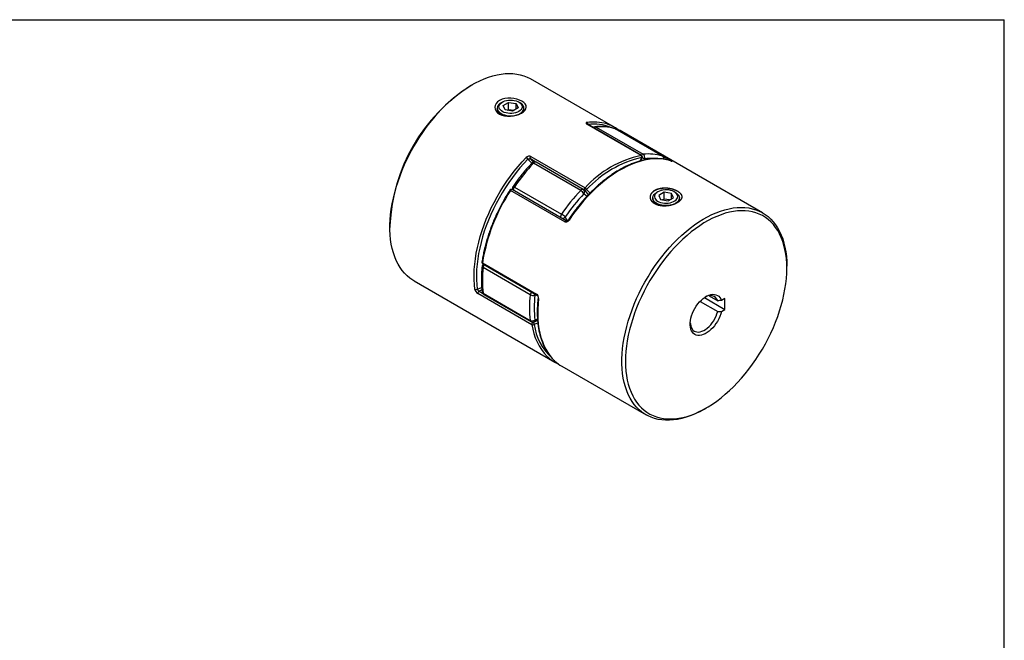
# Model space of a CAD drawing. Extents: x 0.3 to 10.6, y 0.2 to 8.2.
# Drawn here: x 4.8 to 10.6, y 4.5 to 8.2 of the extents above; entities that cross this region are included whole.
import ezdxf

# ---------------------------------------------------------------- set-up
doc = ezdxf.new("R2010")
doc.units = 0
doc.layers.get('0').update_dxf_attribs({"linetype": 'CONTINUOUS'})

msp = doc.modelspace()

# ---------------------------------------------------------------- linework, layer by layer
at = {"color": 7, "linetype": 'CONTINUOUS'}
for p, q in [((0.3299, 8.1921), (10.6299, 8.1921)), ((10.6299, 0.3921), (10.6299, 8.1921)), ((7.4867, 7.8082), (7.4761, 7.8021)), ((8.3287, 7.5552), (7.8312, 7.8424)), ((7.6642, 7.7058), (7.6571, 7.7018)), ((7.6689, 7.6846), (7.701, 7.7031)), ((7.6807, 7.6592), (7.6689, 7.6846)), ((7.701, 7.7031), (7.745, 7.6963)), ((7.701, 7.6623), (7.701, 7.7031)), ((7.745, 7.6963), (7.7567, 7.671)), ((7.745, 7.6642), (7.745, 7.6963)), ((7.7685, 7.7018), (7.7614, 7.7058)), ((7.6341, 7.6696), (7.6341, 7.6656)), ((7.7246, 7.6524), (7.6807, 7.6592)), ((7.6925, 7.6574), (7.701, 7.6623)), ((7.701, 7.6623), (7.7331, 7.6574)), ((7.7567, 7.671), (7.7246, 7.6524)), ((7.7915, 7.6635), (7.7915, 7.6696)), ((8.4841, 7.3904), (8.164, 7.5752)), ((8.4867, 7.39), (8.1665, 7.5748)), ((8.2175, 7.5576), (8.4959, 7.3969)), ((8.6095, 7.3867), (8.3311, 7.5474)), ((8.6108, 7.3861), (8.3324, 7.5468)), ((8.3389, 7.5463), (8.3398, 7.5459)), ((8.3398, 7.5459), (8.66, 7.3611)), ((9.202, 7.0511), (8.3705, 7.5311)), ((7.8323, 7.3838), (8.1525, 7.1989)), ((8.1268, 7.1838), (7.8484, 7.3445)), ((8.1419, 7.189), (7.8635, 7.3497)), ((8.0323, 6.9987), (7.7122, 7.1836)), ((8.0417, 7.0037), (7.7216, 7.1885)), ((7.7252, 7.1878), (7.726, 7.186)), ((7.7348, 7.2032), (8.0132, 7.0425)), ((8.5829, 7.1755), (8.5758, 7.1714)), ((8.6197, 7.1728), (8.5876, 7.1542)), ((8.6636, 7.166), (8.6197, 7.1728)), ((8.6197, 7.132), (8.6197, 7.1728)), ((8.6754, 7.1406), (8.6636, 7.166)), ((8.6636, 7.1339), (8.6636, 7.166)), ((8.6872, 7.1714), (8.6801, 7.1755)), ((8.5527, 7.1393), (8.5527, 7.1353)), ((8.5876, 7.1542), (8.5993, 7.1289)), ((8.5993, 7.1289), (8.6433, 7.1221)), ((8.6197, 7.132), (8.6112, 7.127)), ((8.6518, 7.127), (8.6197, 7.132)), ((8.6433, 7.1221), (8.6754, 7.1406)), ((8.7102, 7.1331), (8.7102, 7.1393)), ((6.9996, 6.9767), (6.9996, 6.9644)), ((7.5464, 6.7562), (7.8665, 6.5714)), ((7.5483, 6.7502), (7.8684, 6.5654)), ((7.8286, 6.5667), (7.5502, 6.7274)), ((9.3447, 6.7234), (9.3447, 6.7356)), ((7.1423, 6.649), (7.9738, 6.169)), ((7.8387, 6.3901), (7.5185, 6.5749)), ((7.5502, 6.576), (7.8286, 6.4153)), ((7.5542, 6.5691), (7.8325, 6.4084)), ((8.8321, 6.5278), (8.9363, 6.4677)), ((8.858, 6.5505), (8.9795, 6.4804)), ((8.8853, 6.5614), (8.9363, 6.532)), ((8.9795, 6.5447), (8.958, 6.5323)), ((8.9795, 6.4804), (8.9795, 6.5447)), ((8.958, 6.468), (8.9795, 6.4804)), ((8.0156, 6.1449), (8.5131, 5.8577)), ((8.8576, 5.8919), (8.8682, 5.898))]:
    msp.add_line(p, q, dxfattribs=at)
at = {"color": 8, "linetype": 'CONTINUOUS'}
for p, q in [((8.3285, 7.5486), (8.3311, 7.5474)), ((8.3311, 7.5474), (8.3324, 7.5468)), ((7.8627, 7.3501), (7.8293, 7.3694)), ((8.4792, 7.3577), (8.4887, 7.3774)), ((8.5046, 7.3709), (8.5008, 7.3631)), ((8.6108, 7.3861), (8.6095, 7.3867)), ((8.6612, 7.3578), (8.6623, 7.3572)), ((8.1494, 7.1846), (8.1426, 7.1885)), ((7.5431, 6.596), (7.5264, 6.5888)), ((7.5264, 6.5888), (7.5464, 6.5773)), ((7.8623, 6.5689), (7.8563, 6.5645)), ((7.8436, 6.4058), (7.8466, 6.404)), ((7.8563, 6.4174), (7.8713, 6.4238))]:
    msp.add_line(p, q, dxfattribs=at)
at = {"color": 7, "linetype": 'CONTINUOUS'}
for points in [[(7.1423, 6.649), (7.1355, 6.6531), (7.1182, 6.665), (7.1019, 6.6786), (7.0867, 6.6937), (7.0726, 6.7104), (7.0596, 6.7286), (7.0478, 6.7482), (7.0373, 6.7692), (7.028, 6.7915), (7.02, 6.8151), (7.0133, 6.8399), (7.0079, 6.8659), (7.0038, 6.8928), (7.0011, 6.9208), (6.9998, 6.9497), (6.9998, 6.9794), (7.0011, 7.0098), (7.0038, 7.0409), (7.0079, 7.0726), (7.0133, 7.1048), (7.02, 7.1373), (7.028, 7.1702), (7.0373, 7.2032), (7.0478, 7.2364), (7.0596, 7.2696), (7.0726, 7.3027), (7.0867, 7.3357), (7.1019, 7.3684), (7.1182, 7.4008), (7.1355, 7.4328), (7.1538, 7.4642), (7.1731, 7.495), (7.1932, 7.5251), (7.2141, 7.5545), (7.2358, 7.583), (7.2582, 7.6105), (7.2812, 7.6371), (7.3048, 7.6625), (7.3289, 7.6868), (7.3535, 7.7098), (7.3784, 7.7316), (7.4036, 7.752), (7.429, 7.771), (7.4547, 7.7885), (7.4804, 7.8045), (7.5061, 7.819), (7.5317, 7.8318), (7.5573, 7.843), (7.5826, 7.8526), (7.6077, 7.8605), (7.6324, 7.8666), (7.6568, 7.871), (7.6806, 7.8737), (7.7039, 7.8746), (7.7267, 7.8738), (7.7487, 7.8712), (7.77, 7.8669), (7.7905, 7.8609), (7.8102, 7.8531), (7.829, 7.8437), (7.8312, 7.8424)], [(7.7778, 7.6403), (7.7893, 7.6482), (7.798, 7.657), (7.8035, 7.6663), (7.8055, 7.6757), (7.8039, 7.685), (7.7987, 7.6942), (7.7903, 7.7029), (7.7789, 7.7107), (7.7651, 7.7175), (7.749, 7.7229), (7.7316, 7.7268), (7.7136, 7.7287), (7.6957, 7.7286), (7.6782, 7.7263), (7.662, 7.7218), (7.6478, 7.7153), (7.6362, 7.7069), (7.6275, 7.697), (7.6221, 7.6861), (7.6201, 7.6747), (7.6218, 7.6634), (7.627, 7.6525), (7.6354, 7.6426), (7.6467, 7.6344), (7.6606, 7.6281), (7.6767, 7.6238), (7.6941, 7.6216), (7.712, 7.6217), (7.73, 7.6238), (7.7475, 7.6278), (7.7637, 7.6334), (7.7778, 7.6403)], [(7.6571, 7.7018), (7.6491, 7.6963), (7.6426, 7.6903), (7.6379, 7.6837), (7.635, 7.6767), (7.6341, 7.6696), (7.635, 7.6625), (7.6379, 7.6556), (7.6426, 7.649), (7.6491, 7.6429), (7.6571, 7.6375), (7.6665, 7.6328), (7.6771, 7.6291), (7.6885, 7.6264), (7.7005, 7.6247), (7.7128, 7.6242), (7.7251, 7.6247), (7.7371, 7.6264), (7.7486, 7.6291), (7.7591, 7.6328), (7.7685, 7.6375)], [(7.7614, 7.6497), (7.7525, 7.6454), (7.7424, 7.642), (7.7315, 7.6396), (7.7201, 7.6383), (7.7084, 7.6382), (7.6969, 7.6392), (7.6858, 7.6413), (7.6755, 7.6444), (7.6663, 7.6486), (7.6584, 7.6535), (7.6521, 7.6592), (7.6475, 7.6654), (7.6448, 7.6719), (7.6441, 7.6786), (7.6453, 7.6853), (7.6485, 7.6918), (7.6535, 7.6979), (7.6603, 7.7034), (7.6685, 7.7081), (7.678, 7.712), (7.6885, 7.7149), (7.6998, 7.7167), (7.7113, 7.7175), (7.723, 7.717), (7.7343, 7.7155), (7.7451, 7.7128), (7.7548, 7.7092), (7.7634, 7.7046), (7.7706, 7.6993), (7.776, 7.6934), (7.7797, 7.687), (7.7814, 7.6803), (7.7812, 7.6736), (7.7789, 7.667), (7.7748, 7.6607), (7.7689, 7.6549), (7.7614, 7.6497)], [(7.7685, 7.6375), (7.7765, 7.6429), (7.783, 7.649), (7.7877, 7.6556), (7.7906, 7.6625), (7.7915, 7.6696), (7.7906, 7.6767), (7.7877, 7.6837), (7.783, 7.6903), (7.7765, 7.6963), (7.7685, 7.7018)], [(8.3705, 7.5311), (8.3593, 7.5371), (8.3398, 7.5459)], [(7.5022, 6.5985), (7.4991, 6.6267), (7.4974, 6.6557), (7.4971, 6.6857), (7.4982, 6.7164), (7.5007, 6.7478), (7.5045, 6.7798), (7.5098, 6.8124), (7.5164, 6.8453), (7.5243, 6.8786), (7.5336, 6.9121), (7.5441, 6.9457), (7.556, 6.9794), (7.569, 7.013), (7.5832, 7.0465), (7.5986, 7.0797), (7.6151, 7.1126), (7.6326, 7.145), (7.6512, 7.1769), (7.6707, 7.2081), (7.6911, 7.2387), (7.7124, 7.2684), (7.7344, 7.2972), (7.7571, 7.3251), (7.7805, 7.352), (7.8045, 7.3777)], [(7.814, 7.3677), (7.7904, 7.3423), (7.7673, 7.3159), (7.7449, 7.2884), (7.7232, 7.26), (7.7023, 7.2306), (7.6821, 7.2005), (7.6629, 7.1697), (7.6446, 7.1383), (7.6273, 7.1063), (7.6111, 7.074), (7.5959, 7.0412), (7.5819, 7.0082), (7.569, 6.9751), (7.5574, 6.9419), (7.547, 6.9088), (7.5379, 6.8757), (7.53, 6.8429), (7.5235, 6.8104), (7.5184, 6.7784), (7.5145, 6.7468), (7.5121, 6.7158), (7.511, 6.6856), (7.5113, 6.656), (7.513, 6.6274), (7.5161, 6.5997)], [(7.8293, 7.3694), (7.8284, 7.3705), (7.8279, 7.372), (7.8278, 7.3738), (7.828, 7.3759), (7.8286, 7.378), (7.8296, 7.3801), (7.8309, 7.382), (7.8323, 7.3838)], [(8.6623, 7.3572), (8.6415, 7.3632), (8.6198, 7.3675), (8.5973, 7.3699), (8.5742, 7.3705), (8.5505, 7.3693), (8.5262, 7.3663), (8.5015, 7.3615), (8.4763, 7.355), (8.4508, 7.3467), (8.4251, 7.3366), (8.3992, 7.3249), (8.3731, 7.3115), (8.347, 7.2964), (8.321, 7.2798), (8.295, 7.2616), (8.2693, 7.2419), (8.2438, 7.2208), (8.2186, 7.1983), (8.1939, 7.1745), (8.1696, 7.1494), (8.1459, 7.1232), (8.1228, 7.0959), (8.1003, 7.0676), (8.0787, 7.0383), (8.0578, 7.0082)], [(8.6206, 7.3679), (8.6207, 7.3684), (8.6207, 7.3691)], [(8.1494, 7.1846), (8.1486, 7.1857), (8.148, 7.1872), (8.1479, 7.189), (8.1482, 7.191), (8.1488, 7.1932), (8.1498, 7.1953), (8.151, 7.1972), (8.1525, 7.1989)], [(8.6872, 7.1714), (8.6952, 7.166), (8.7016, 7.1599), (8.7064, 7.1533), (8.7093, 7.1464), (8.7102, 7.1393), (8.7093, 7.1322), (8.7064, 7.1252), (8.7016, 7.1186), (8.6952, 7.1126), (8.6872, 7.1071), (8.6778, 7.1025), (8.6672, 7.0988), (8.6558, 7.096), (8.6438, 7.0944), (8.6315, 7.0938), (8.6192, 7.0944), (8.6072, 7.096), (8.5957, 7.0988), (8.5852, 7.1025), (8.5758, 7.1071), (8.5678, 7.1126), (8.5613, 7.1186), (8.5566, 7.1252), (8.5537, 7.1322), (8.5527, 7.1393), (8.5537, 7.1464), (8.5566, 7.1533), (8.5613, 7.1599), (8.5678, 7.166), (8.5758, 7.1714), (8.5758, 7.1714)], [(8.5829, 7.1755), (8.5754, 7.1704), (8.5695, 7.1646), (8.5653, 7.1583), (8.5631, 7.1516), (8.5629, 7.1449), (8.5646, 7.1383), (8.5683, 7.1319), (8.5737, 7.1259), (8.5809, 7.1206), (8.5895, 7.116), (8.5992, 7.1124), (8.61, 7.1098), (8.6213, 7.1082), (8.6329, 7.1078), (8.6445, 7.1085), (8.6558, 7.1103), (8.6663, 7.1132), (8.6758, 7.1171), (8.684, 7.1219), (8.6908, 7.1274), (8.6958, 7.1334), (8.699, 7.1399), (8.7002, 7.1466), (8.6995, 7.1533), (8.6968, 7.1599), (8.6922, 7.1661), (8.6859, 7.1717), (8.678, 7.1767), (8.6688, 7.1808), (8.6585, 7.1839), (8.6474, 7.186), (8.6359, 7.187), (8.6242, 7.1869), (8.6128, 7.1856), (8.6019, 7.1832), (8.5918, 7.1798), (8.5829, 7.1755)], [(8.8576, 5.8919), (8.8511, 5.8881), (8.8254, 5.8745), (8.7998, 5.8624), (8.7743, 5.852), (8.7491, 5.8433), (8.7242, 5.8363), (8.6996, 5.831), (8.6755, 5.8275), (8.6519, 5.8257), (8.6289, 5.8256), (8.6065, 5.8273), (8.5848, 5.8308), (8.5639, 5.836), (8.5438, 5.8429), (8.5246, 5.8515), (8.5063, 5.8618), (8.4889, 5.8737), (8.4726, 5.8873), (8.4574, 5.9024), (8.4433, 5.9191), (8.4303, 5.9373), (8.4186, 5.9569), (8.408, 5.9779), (8.3987, 6.0002), (8.3907, 6.0238), (8.384, 6.0486), (8.3786, 6.0746), (8.3746, 6.1015), (8.3719, 6.1295), (8.3705, 6.1584), (8.3705, 6.1881), (8.3719, 6.2185), (8.3746, 6.2496), (8.3786, 6.2813), (8.384, 6.3135), (8.3907, 6.346), (8.3987, 6.3788), (8.408, 6.4119), (8.4186, 6.4451), (8.4303, 6.4783), (8.4433, 6.5114), (8.4574, 6.5444), (8.4726, 6.5771), (8.4889, 6.6095), (8.5063, 6.6415), (8.5246, 6.6729), (8.5438, 6.7037), (8.5639, 6.7338), (8.5848, 6.7632), (8.6065, 6.7917), (8.6289, 6.8192), (8.6519, 6.8458), (8.6755, 6.8712), (8.6996, 6.8955), (8.7242, 6.9185), (8.7491, 6.9403), (8.7743, 6.9607), (8.7998, 6.9797), (8.8254, 6.9972), (8.8511, 7.0132), (8.8768, 7.0277), (8.9025, 7.0405), (8.928, 7.0517), (8.9533, 7.0613), (8.9784, 7.0692), (9.0032, 7.0753), (9.0275, 7.0797), (9.0513, 7.0824), (9.0747, 7.0833), (9.0974, 7.0825), (9.1194, 7.0799), (9.1407, 7.0756), (9.1613, 7.0696), (9.1809, 7.0618), (9.1997, 7.0524), (9.2175, 7.0412), (9.2344, 7.0285), (9.2501, 7.0141), (9.2648, 6.9982), (9.2783, 6.9808), (9.2907, 6.9619), (9.3019, 6.9415), (9.3118, 6.9199), (9.3204, 6.8969), (9.3278, 6.8727), (9.3339, 6.8473), (9.3386, 6.8208), (9.342, 6.7934), (9.344, 6.7649), (9.3447, 6.7356), (9.3447, 6.7356)], [(9.3447, 6.7234), (9.344, 6.7523), (9.342, 6.7803), (9.3386, 6.8074), (9.3339, 6.8335), (9.3279, 6.8585), (9.3206, 6.8823), (9.312, 6.9049), (9.3021, 6.9262), (9.291, 6.9461), (9.2787, 6.9647), (9.2653, 6.9817), (9.2507, 6.9973), (9.235, 7.0113), (9.2183, 7.0237), (9.2006, 7.0345), (9.1819, 7.0436), (9.1624, 7.051), (9.142, 7.0567), (9.1209, 7.0607), (9.099, 7.063), (9.0765, 7.0635), (9.0534, 7.0623), (9.0298, 7.0593), (9.0057, 7.0546), (8.9812, 7.0482), (8.9564, 7.04), (8.9314, 7.0302), (8.9061, 7.0188), (8.8808, 7.0057), (8.8554, 6.9911), (8.8301, 6.9749), (8.8049, 6.9572), (8.7798, 6.9381), (8.755, 6.9176), (8.7305, 6.8957), (8.7064, 6.8726), (8.6828, 6.8483), (8.6597, 6.8229), (8.6372, 6.7964), (8.6153, 6.7689), (8.5942, 6.7405), (8.5738, 6.7112), (8.5543, 6.6813), (8.5356, 6.6506), (8.5179, 6.6194), (8.5012, 6.5877), (8.4856, 6.5556), (8.471, 6.5232), (8.4575, 6.4906), (8.4452, 6.4579), (8.4341, 6.4251), (8.4243, 6.3924), (8.4157, 6.3599), (8.4083, 6.3276), (8.4023, 6.2957), (8.3976, 6.2642), (8.3942, 6.2332), (8.3922, 6.2028), (8.3915, 6.1731), (8.3922, 6.1442), (8.3942, 6.1162), (8.3976, 6.0891), (8.4023, 6.063), (8.4083, 6.038), (8.4157, 6.0142), (8.4243, 5.9916), (8.4341, 5.9703), (8.4452, 5.9504), (8.4575, 5.9318), (8.471, 5.9148), (8.4856, 5.8992), (8.5012, 5.8852), (8.5179, 5.8728), (8.5356, 5.862), (8.5543, 5.8529), (8.5738, 5.8455), (8.5942, 5.8398), (8.6153, 5.8358), (8.6372, 5.8335), (8.6597, 5.833), (8.6828, 5.8343), (8.7064, 5.8372), (8.7305, 5.8419), (8.755, 5.8484), (8.7798, 5.8565), (8.8049, 5.8663), (8.8301, 5.8777), (8.8554, 5.8908), (8.8808, 5.9055), (8.9061, 5.9216), (8.9314, 5.9393), (8.9564, 5.9584), (8.9812, 5.9789), (9.0057, 6.0008), (9.0298, 6.0239), (9.0534, 6.0482), (9.0765, 6.0737), (9.099, 6.1002), (9.1209, 6.1277), (9.142, 6.1561), (9.1624, 6.1853), (9.1819, 6.2153), (9.2006, 6.2459), (9.2183, 6.2771), (9.235, 6.3088), (9.2507, 6.3409), (9.2653, 6.3733), (9.2787, 6.4059), (9.291, 6.4386), (9.3021, 6.4714), (9.312, 6.5041), (9.3206, 6.5366), (9.3279, 6.5689), (9.3339, 6.6008), (9.3386, 6.6323), (9.342, 6.6633), (9.344, 6.6937), (9.3447, 6.7234)], [(8.958, 6.468), (8.954, 6.4534), (8.9487, 6.4387), (8.9423, 6.4242), (8.9348, 6.41), (8.9263, 6.3964), (8.9169, 6.3835), (8.9069, 6.3716), (8.8962, 6.3608), (8.8852, 6.3512), (8.8739, 6.3431), (8.8625, 6.3365), (8.8512, 6.3316), (8.8402, 6.3283), (8.8296, 6.3268), (8.8195, 6.3271), (8.8101, 6.3292), (8.8016, 6.333), (8.7941, 6.3384), (8.7876, 6.3455), (8.7823, 6.3541), (8.7783, 6.364), (8.7755, 6.3752), (8.7742, 6.3875), (8.7742, 6.4006), (8.7755, 6.4144), (8.7783, 6.4287), (8.7823, 6.4434), (8.7876, 6.458), (8.7941, 6.4726), (8.8016, 6.4868), (8.8101, 6.5004), (8.8195, 6.5132), (8.8296, 6.5251), (8.8402, 6.5359), (8.8512, 6.5454), (8.8625, 6.5535), (8.8739, 6.5601), (8.8852, 6.565), (8.8962, 6.5682), (8.9069, 6.5697), (8.9169, 6.5694), (8.9263, 6.5673), (8.9348, 6.5635), (8.9423, 6.558), (8.9487, 6.5509), (8.954, 6.5423), (8.958, 6.5323)], [(8.7742, 6.4003), (8.7747, 6.3943), (8.7767, 6.3834), (8.78, 6.3737), (8.7846, 6.3653), (8.7904, 6.3583), (8.7972, 6.3528), (8.805, 6.3491), (8.8137, 6.347), (8.8231, 6.3466), (8.8331, 6.348), (8.8434, 6.3512), (8.854, 6.356), (8.8646, 6.3624), (8.8751, 6.3703), (8.8853, 6.3795), (8.8951, 6.39), (8.9043, 6.4015), (8.9127, 6.4138), (8.9202, 6.4268), (8.9267, 6.4403), (8.9321, 6.454), (8.9363, 6.4677)]]:
    msp.add_lwpolyline(points, dxfattribs=at)
at = {"color": 8, "linetype": 'CONTINUOUS'}
for points in [[(8.164, 7.5752), (8.1654, 7.5752), (8.1665, 7.5748)], [(8.4867, 7.39), (8.4856, 7.3904), (8.4841, 7.3904)], [(7.8293, 7.3694), (7.8405, 7.3589), (7.8473, 7.3513)], [(7.8394, 7.3462), (7.8401, 7.3467), (7.8415, 7.3469), (7.8434, 7.3466), (7.8458, 7.3458), (7.8484, 7.3445)], [(7.7216, 7.1885), (7.7213, 7.1887), (7.7199, 7.189), (7.7184, 7.1888), (7.7167, 7.1881), (7.7151, 7.1869), (7.7136, 7.1854), (7.7122, 7.1836)], [(7.7252, 7.1878), (7.726, 7.1862), (7.7262, 7.1859)], [(8.1624, 7.1474), (8.1583, 7.152), (8.1459, 7.1639)], [(8.1618, 7.1887), (8.1732, 7.178), (8.1821, 7.168)], [(8.0417, 7.0037), (8.0414, 7.0039), (8.0401, 7.0042), (8.0385, 7.004), (8.0369, 7.0033), (8.0353, 7.0021), (8.0337, 7.0006), (8.0323, 6.9987)], [(8.0356, 7.0266), (8.0437, 7.0095), (8.0469, 7.0037)], [(7.5464, 6.7562), (7.5451, 6.757), (7.5442, 6.7579), (7.5437, 6.7589), (7.5435, 6.7598), (7.5435, 6.7601)], [(7.5161, 6.5997), (7.5364, 6.6082), (7.5417, 6.6107)], [(7.878, 6.545), (7.875, 6.5133), (7.8732, 6.4823), (7.8729, 6.452), (7.874, 6.4225), (7.8765, 6.3939), (7.8804, 6.3664), (7.8856, 6.3399), (7.8922, 6.3146), (7.9002, 6.2905), (7.9094, 6.2677), (7.92, 6.2462), (7.9318, 6.2262), (7.9448, 6.2076), (7.9591, 6.1906), (7.9727, 6.1767)], [(7.8466, 6.404), (7.8659, 6.4124), (7.8719, 6.4153)], [(7.8734, 6.4006), (7.8712, 6.3995), (7.8525, 6.3914)]]:
    msp.add_lwpolyline(points, dxfattribs=at)
at = {"color": 7, "linetype": 'CONTINUOUS'}
for centre, radius, start, end in [((8.0313, 6.9313), 1.0327, 122.52268, 177.4827), ((8.2128, 7.3545), 0.2318, 54.02743, 73.0061), ((8.2123, 7.5397), 0.0197, 95.96627, 127.45936), ((8.25, 7.2804), 0.2791, 73.10249, 96.67848), ((8.3226, 7.5298), 0.0197, 60.00269, 72.44563), ((8.3353, 7.5372), 0.00984, 68.43642, 105.0724), ((8.6222, 6.7683), 0.6373, 102.51373, 137.48089), ((8.4773, 7.3807), 0.0119, 344.16663, 54.89598), ((8.4817, 7.3814), 0.00984, 0, 60.00269), ((8.5284, 7.1197), 0.2791, 73.10249, 96.67848), ((8.4825, 7.378), 0.0231, 342.19999, 54.64494), ((8.6541, 6.5805), 1.1103, 136.52317, 145.88768), ((7.7918, 7.356), 0.0252, 27.65833, 59.53641), ((7.8536, 7.3326), 0.0197, 60.00269, 136.39899), ((8.6277, 6.7593), 0.6336, 102.6686, 137.32603), ((8.4817, 7.3814), 0.00984, 333.57767, 0), ((8.601, 7.3691), 0.0197, 0, 60.00269), ((8.6195, 6.5857), 1.0866, 146.61795, 170.97069), ((7.7167, 7.18), 0.00984, 60.00269, 147.16756), ((7.7433, 7.1954), 0.0197, 145.79027, 202.74633), ((8.9325, 6.4198), 1.1103, 136.52317, 145.88768), ((8.9286, 6.4217), 1.0786, 136.52317, 145.88768), ((8.1007, 7.1394), 0.0515, 28.45378, 59.57264), ((8.132, 7.1719), 0.0197, 49.17694, 60.00269), ((8.1533, 7.1935), 0.00974, 246.40872, 330.65448), ((8.1405, 7.1786), 0.0236, 25.42265, 59.42489), ((7.9376, 6.9115), 0.1512, 49.58836, 60.00797), ((7.5532, 6.7588), 0.00984, 171.93647, 240.00269), ((7.564, 6.7332), 0.0197, 129.559, 173.71451), ((8.1939, 6.6517), 0.6482, 173.29148, 186.70852), ((7.5082, 6.6106), 0.0135, 243.69444, 305.59366), ((7.5328, 6.576), 0.0143, 116.35432, 184.38631), ((7.564, 6.5861), 0.0197, 187.19229, 240.00269), ((8.4723, 6.491), 0.6482, 173.29148, 186.70852), ((7.845, 6.5972), 0.0346, 241.68147, 289.0905), ((8.4816, 6.4909), 0.6297, 173.29148, 186.70852), ((8.8908, 6.5133), 0.0492, 22.38052, 124.88568), ((7.8407, 6.4397), 0.0272, 243.61404, 305.013), ((7.8424, 6.4254), 0.0197, 240.00269, 291.82605), ((7.8529, 6.3912), 0.0143, 116.35432, 184.38631), ((7.8391, 6.3929), 0.0134, 353.9646, 56.24881), ((7.8445, 6.402), 0.0132, 243.92153, 307.22249), ((8.0902, 6.3705), 0.2327, 226.36252, 245.94203), ((8.1327, 6.3472), 0.2337, 226.82539, 239.94612)]:
    msp.add_arc(centre, radius, start, end, dxfattribs=at)
at = {"color": 8, "linetype": 'CONTINUOUS'}
for centre, radius, start, end in [((8.2011, 7.3079), 0.2797, 73.50619, 97.63254), ((8.1573, 7.5757), 0.0116, 349.23589, 54.79139), ((8.205, 7.3054), 0.2693, 68.35286, 97.35596), ((8.2208, 7.5398), 0.0181, 100.34436, 139.82018), ((8.2114, 7.5473), 0.012, 59.00312, 95.46325), ((8.3383, 7.5408), 0.00527, 73.34688, 124.46134), ((8.4994, 7.3786), 0.0186, 100.86082, 139.30372), ((7.711, 7.2421), 0.1624, 38.91668, 50.61728), ((7.8593, 7.3373), 0.0131, 71.39577, 146.69121), ((8.49, 7.3793), 0.00227, 234.35573, 283.59572), ((8.5531, 7.5012), 0.139, 243.25477, 249.56845), ((8.5364, 7.0754), 0.2973, 85.26256, 96.15197), ((8.5987, 7.3715), 0.0186, 349.58741, 54.71779), ((8.6585, 7.3552), 0.006, 76.03257, 130.12309), ((7.7062, 7.1757), 0.00993, 52.70085, 77.01509), ((7.7248, 7.1902), 0.0164, 52.23932, 82.01683), ((7.7552, 7.1876), 0.0257, 142.61106, 188.44254), ((8.1377, 7.1766), 0.0131, 71.39577, 146.69121), ((8.1326, 7.1748), 0.0173, 320.9257, 44.32163), ((8.0395, 7.0572), 0.1683, 37.25795, 49.21509), ((8.0336, 7.0269), 0.0257, 142.61106, 188.44254), ((8.0178, 7.0441), 0.025, 262.69378, 315.59559), ((8.0524, 7.0012), 0.00884, 52.78521, 80.30414), ((7.5515, 6.7546), 0.00537, 162.12121, 233.67872), ((7.5535, 6.7359), 0.00908, 183.20293, 248.74875), ((7.5819, 6.723), 0.032, 137.71618, 172.04548), ((7.5549, 6.5855), 0.0106, 189.85192, 243.769), ((7.559, 6.5764), 0.00879, 182.73889, 236.69321), ((7.8599, 6.5625), 0.0316, 137.49794, 172.26372), ((7.8274, 6.5592), 0.0294, 10.32083, 31.74287), ((7.8716, 6.5697), 0.00536, 162.0712, 234.04413), ((7.8795, 6.5491), 0.00433, 181.47071, 250.51458), ((7.8372, 6.4156), 0.0086, 182.10694, 237.32516), ((7.8446, 6.4176), 0.0117, 295.75609, 358.66058), ((8.1677, 6.4333), 0.3318, 187.47459, 224.15989), ((8.1671, 6.4301), 0.317, 186.9996, 227.17912)]:
    msp.add_arc(centre, radius, start, end, dxfattribs=at)
at = {"color": 7, "linetype": 'CONTINUOUS'}
for points, knots in [([(7.6662, 7.6266), (7.6631, 7.6279), (7.6567, 7.6307), (7.6484, 7.6367), (7.6409, 7.6444), (7.6357, 7.6542), (7.6334, 7.6617), (7.6341, 7.6656), (7.6341, 7.6656)], [0, 0, 0, 0, 0.161504, 0.331176, 0.527357, 0.75011, 0.999466, 1, 1, 1, 1]), ([(7.7915, 7.6656), (7.7911, 7.6625), (7.7904, 7.6565), (7.7847, 7.6483), (7.7774, 7.6416), (7.7713, 7.6378), (7.7685, 7.636)], [0, 0, 0, 0, 0.296586, 0.562121, 0.796567, 1, 1, 1, 1]), ([(8.164, 7.5852), (8.1604, 7.5847), (8.1583, 7.5835), (8.1581, 7.5798), (8.1602, 7.5774), (8.164, 7.5752)], [0, 0, 0, 0, 0.5, 0.5, 1, 1, 1, 1]), ([(8.1665, 7.5748), (8.166, 7.5751), (8.165, 7.5757), (8.1645, 7.5762), (8.1646, 7.5761), (8.1646, 7.5761)], [0, 0, 0, 0, 0.483333, 0.911478, 1, 1, 1, 1]), ([(8.3285, 7.5486), (8.3249, 7.5497), (8.3147, 7.5527), (8.2973, 7.5566), (8.2762, 7.5597), (8.2545, 7.5612), (8.2325, 7.5612), (8.2176, 7.5599), (8.2102, 7.5592)], [0, 0, 0, 0, 0.098601, 0.279083, 0.459942, 0.641424, 0.82357, 1, 1, 1, 1]), ([(7.8394, 7.3462), (7.8354, 7.342), (7.824, 7.3299), (7.8055, 7.3091), (7.7841, 7.2835), (7.7633, 7.257), (7.7442, 7.2313), (7.7324, 7.2142), (7.727, 7.2065)], [0, 0, 0, 0, 0.0985019, 0.2852107, 0.4718839, 0.6585155, 0.8451128, 1, 1, 1, 1]), ([(7.8323, 7.3838), (7.8285, 7.386), (7.8232, 7.3864), (7.8129, 7.3841), (7.808, 7.3813), (7.8045, 7.3777)], [0, 0, 0, 0, 0.5, 0.5, 1, 1, 1, 1]), ([(7.814, 7.3677), (7.816, 7.3691), (7.8186, 7.3701), (7.8243, 7.3709), (7.8273, 7.3706), (7.8293, 7.3694)], [0, 0, 0, 0, 0.5, 0.5, 1, 1, 1, 1]), ([(8.6612, 7.3578), (8.6577, 7.3589), (8.6477, 7.3621), (8.6308, 7.3662), (8.6101, 7.3695), (8.5887, 7.3713), (8.5668, 7.3715), (8.5444, 7.3702), (8.5215, 7.3672), (8.4982, 7.3628), (8.4746, 7.3567), (8.4507, 7.3491), (8.4266, 7.34), (8.4023, 7.3294), (8.3779, 7.3174), (8.3534, 7.3039), (8.329, 7.289), (8.3047, 7.2727), (8.2805, 7.2551), (8.2566, 7.2363), (8.2328, 7.2162), (8.2095, 7.195), (8.1864, 7.1726), (8.1639, 7.1492), (8.1418, 7.1248), (8.1202, 7.0994), (8.0993, 7.0731), (8.079, 7.0461), (8.064, 7.0248), (8.0558, 7.0126), (8.0539, 7.0099)], [0, 0, 0, 0, 0.019786, 0.056677, 0.093608, 0.130606, 0.167675, 0.204814, 0.242017, 0.279274, 0.316577, 0.353914, 0.391276, 0.428655, 0.466044, 0.503438, 0.540832, 0.578223, 0.615609, 0.652989, 0.690363, 0.727731, 0.765092, 0.802448, 0.839797, 0.877142, 0.914483, 0.95182, 0.989154, 1, 1, 1, 1]), ([(8.4816, 7.3583), (8.4828, 7.3609), (8.4857, 7.3672), (8.4888, 7.3734), (8.4906, 7.3771)], [0, 0, 0, 0, 0.41785, 1, 1, 1, 1]), ([(8.6623, 7.3572), (8.6653, 7.3562), (8.6668, 7.356), (8.6661, 7.3573), (8.6638, 7.3589), (8.66, 7.3611)], [0, 0, 0, 0, 0.5, 0.5, 1, 1, 1, 1]), ([(8.6628, 7.3573), (8.6629, 7.3573), (8.6629, 7.3573), (8.6624, 7.3574), (8.6616, 7.3576), (8.6611, 7.3578)], [0, 0, 0, 0, 0.079344, 0.473269, 1, 1, 1, 1]), ([(7.7084, 7.1853), (7.7052, 7.1803), (7.6958, 7.1656), (7.6809, 7.1408), (7.664, 7.111), (7.648, 7.0807), (7.6329, 7.05), (7.6189, 7.019), (7.6058, 6.9879), (7.5937, 6.9566), (7.5828, 6.9252), (7.5729, 6.8939), (7.5641, 6.8626), (7.5565, 6.8316), (7.5501, 6.8008), (7.5459, 6.777), (7.544, 6.7635), (7.5435, 6.7601)], [0, 0, 0, 0, 0.037986, 0.11008, 0.182179, 0.254279, 0.326381, 0.398486, 0.470596, 0.542713, 0.614837, 0.686972, 0.759116, 0.831274, 0.903444, 0.975628, 1, 1, 1, 1]), ([(8.172, 7.1574), (8.1717, 7.1577), (8.1681, 7.1631), (8.1603, 7.172), (8.1513, 7.1812), (8.1461, 7.1858), (8.1449, 7.1868)], [0, 0, 0, 0, 0.032553, 0.471467, 0.881431, 1, 1, 1, 1]), ([(8.5544, 7.1768), (8.5661, 7.1853), (8.5803, 7.1918), (8.5966, 7.1962), (8.6141, 7.1986), (8.6323, 7.1987), (8.6504, 7.1967), (8.6678, 7.1929), (8.6839, 7.1874), (8.698, 7.1806), (8.7094, 7.1727), (8.7178, 7.164), (8.7231, 7.1548), (8.7247, 7.1453), (8.7228, 7.1359), (8.7173, 7.1266), (8.7086, 7.1178), (8.6969, 7.1098), (8.6826, 7.1028), (8.6664, 7.0972), (8.6488, 7.0931), (8.6307, 7.091), (8.6125, 7.0909), (8.5951, 7.0931), (8.579, 7.0974), (8.565, 7.1038), (8.5535, 7.1121), (8.5451, 7.122), (8.5398, 7.1329), (8.5382, 7.1444), (8.5402, 7.1559), (8.5457, 7.1669), (8.5544, 7.1768), (8.5661, 7.1853), (8.5803, 7.1918)], [-0.094575, -0.062997, -0.031313, 0, 0.031328, 0.063, 0.094548, 0.1257, 0.156703, 0.187951, 0.219129, 0.249911, 0.280674, 0.31192, 0.343189, 0.374251, 0.405397, 0.436927, 0.468582, 0.500003, 0.531395, 0.56309, 0.594597, 0.625777, 0.656801, 0.688091, 0.719274, 0.750078, 0.780814, 0.812044, 0.843269, 0.874305, 0.905425, 0.937003, 0.968687, 1, 1.031328, 1.063, 1.094548]), ([(8.5527, 7.1353), (8.5527, 7.1353), (8.552, 7.1314), (8.5544, 7.1239), (8.5595, 7.1141), (8.567, 7.1064), (8.5754, 7.1004), (8.5817, 7.0976), (8.5848, 7.0963)], [0, 0, 0, 0, 0.00008, 0.24959, 0.472479, 0.668774, 0.838539, 1, 1, 1, 1]), ([(8.6813, 7.1027), (8.6833, 7.1037), (8.6886, 7.1062), (8.696, 7.1113), (8.7034, 7.118), (8.709, 7.1262), (8.7098, 7.1321), (8.7102, 7.1353)], [0, 0, 0, 0, 0.110402, 0.291308, 0.499905, 0.736263, 1, 1, 1, 1]), ([(8.0323, 6.9987), (8.0361, 6.9965), (8.0411, 6.9965), (8.0505, 7.0002), (8.0548, 7.0038), (8.0578, 7.0082)], [0, 0, 0, 0, 0.5, 0.5, 1, 1, 1, 1]), ([(8.0539, 7.0099), (8.0531, 7.0089), (8.0514, 7.0067), (8.0483, 7.0045), (8.0453, 7.0033), (8.0431, 7.0032), (8.0421, 7.0034), (8.0418, 7.0037), (8.0418, 7.0037)], [0, 0, 0, 0, 0.208308, 0.421343, 0.598853, 0.78117, 0.969791, 1, 1, 1, 1]), ([(7.5444, 6.7354), (7.5439, 6.7301), (7.5423, 6.7149), (7.5406, 6.6902), (7.5398, 6.6614), (7.5403, 6.6332), (7.5418, 6.6072), (7.5436, 6.591), (7.5445, 6.5837)], [0, 0, 0, 0, 0.09834, 0.284868, 0.471479, 0.658151, 0.844867, 1, 1, 1, 1]), ([(7.5022, 6.5985), (7.5028, 6.5945), (7.5048, 6.5898), (7.5107, 6.581), (7.5147, 6.5771), (7.5185, 6.5749)], [0, 0, 0, 0, 0.5, 0.5, 1, 1, 1, 1]), ([(7.5264, 6.5888), (7.5244, 6.59), (7.5221, 6.592), (7.5183, 6.596), (7.5169, 6.598), (7.5161, 6.5997)], [0, 0, 0, 0, 0.5, 0.5, 1, 1, 1, 1]), ([(7.878, 6.545), (7.8786, 6.5497), (7.8778, 6.5551), (7.8737, 6.5649), (7.8703, 6.5692), (7.8665, 6.5714)], [0, 0, 0, 0, 0.5, 0.5, 1, 1, 1, 1]), ([(7.8685, 6.5654), (7.8688, 6.5651), (7.8696, 6.5646), (7.8713, 6.5628), (7.873, 6.5601), (7.8745, 6.5566), (7.8753, 6.5527), (7.8754, 6.5499), (7.8752, 6.549), (7.8751, 6.549)], [0, 0, 0, 0, 0.12521, 0.261299, 0.414807, 0.59013, 0.78443, 0.990143, 1, 1, 1, 1]), ([(7.8752, 6.549), (7.8746, 6.5437), (7.8729, 6.5286), (7.871, 6.5039), (7.8699, 6.4751), (7.87, 6.4469), (7.8714, 6.4195), (7.874, 6.3929), (7.8778, 6.3671), (7.8828, 6.3423), (7.8891, 6.3184), (7.8965, 6.2956), (7.9051, 6.2739), (7.9148, 6.2533), (7.9257, 6.234), (7.9376, 6.216), (7.9507, 6.1993), (7.962, 6.1866), (7.9694, 6.1799), (7.9717, 6.1778)], [0, 0, 0, 0, 0.033019, 0.095715, 0.158426, 0.221149, 0.283881, 0.346617, 0.409349, 0.472071, 0.534769, 0.597432, 0.660043, 0.722584, 0.785037, 0.847385, 0.909615, 0.97172, 1, 1, 1, 1]), ([(7.8497, 6.4071), (7.8533, 6.4086), (7.8606, 6.4116), (7.868, 6.4152), (7.8719, 6.4171)], [0, 0, 0, 0, 0.483525, 1, 1, 1, 1])]:
    msp.add_open_spline(points, degree=3, knots=knots, dxfattribs=at)
for points in [[(8.958, 6.5323), (8.9508, 6.5322), (8.9435, 6.5321), (8.9363, 6.532)], [(8.9363, 6.4677), (8.9435, 6.4678), (8.9508, 6.4679), (8.958, 6.468)]]:
    msp.add_open_spline(points, degree=3, dxfattribs=at)

doc.saveas('drawing.dxf')
